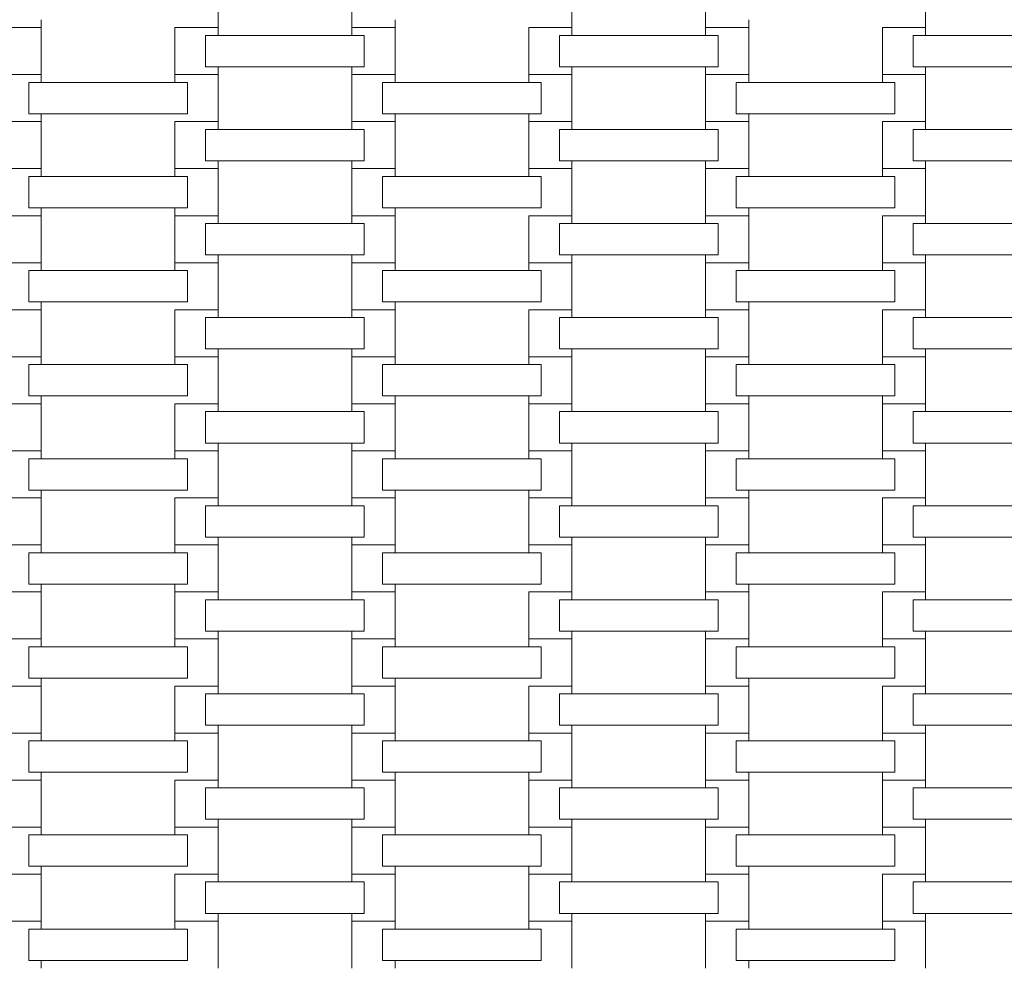
# Model space of a CAD drawing. Units: millimetres. Extents: x 10222 to 16193, y 6885 to 12856.
# Drawn here: x 12996 to 13436, y 10307 to 10729 of the extents above; entities that cross this region are included whole.
import ezdxf

# ---------------------------------------------------------------- set-up
doc = ezdxf.new("R2010")
doc.units = ezdxf.units.MM
doc.header["$LTSCALE"] = 100
doc.linetypes.add('SLD-Сплошная', pattern=[0])
doc.styles.add('SLDTEXTSTYLE0', font='TXT', dxfattribs={"width": 0.663})
doc.dimstyles.new('SLDDIMSTYLE0', dxfattribs={"dimtxt": 244.60178, "dimasz": 200, "dimexe": 0, "dimexo": 0.0625, "dimgap": 61.150445, "dimtad": 2, "dimdec": 0, "dimrnd": 1e-09, "dimzin": 12, "dimdsep": 46, "dimtxsty": 'SLDTEXTSTYLE0', "dimsah": 1, "dimcen": 0.09, "dimadec": 0, "dimazin": 3, "dimtfac": 1, "dimtofl": 0, "dimtmove": 0, "dimatfit": 3, "dimfxl": 1, "dimfrac": 2, "dimtolj": 1, "dimtzin": 12, "dimarcsym": 0})

# ---------------------------------------------------------------- blocks, each defined once
blk = doc.blocks.new('_D_1')
at = {"color": 7, "linetype": 'SLD-Сплошная', "lineweight": 0}
for p, q in [((13543.47, 12856.15), (16173.23, 12856.15)), ((16163.23, 12856.15), (16163.23, 7544.35)), ((12616.87, 7544.35), (16173.23, 7544.35))]:
    blk.add_line(p, q, dxfattribs=at)
at = {"color": 7, "linetype": 'SLD-Сплошная', "lineweight": 18}
for points in [[(16163.23, 12856.15), (16133.23, 12656.15), (16193.23, 12656.15)], [(16163.23, 7544.35), (16193.23, 7744.35), (16133.23, 7744.35)]]:
    blk.add_solid(points, dxfattribs=at)
at = {"color": 7, "linetype": 'SLD-Сплошная', "lineweight": 18, "insert": (15822.16, 9847.47), "char_height": 264.583, "attachment_point": 1, "rotation": 90, "style": 'SLDTEXTSTYLE0'}
blk.add_mtext('5312', dxfattribs=at)
blk = doc.blocks.new('_D_2')
at = {"color": 7, "linetype": 'SLD-Сплошная', "lineweight": 0}
for p, q in [((15533.47, 10460.95), (15533.47, 6904.59)), ((10221.67, 9534.35), (10221.67, 6904.59)), ((15533.47, 6914.59), (10221.67, 6914.59))]:
    blk.add_line(p, q, dxfattribs=at)
at = {"color": 7, "linetype": 'SLD-Сплошная', "lineweight": 18}
for points in [[(10221.67, 6914.59), (10421.67, 6884.59), (10421.67, 6944.59)], [(15533.47, 6914.59), (15333.47, 6944.59), (15333.47, 6884.59)]]:
    blk.add_solid(points, dxfattribs=at)
at = {"color": 7, "linetype": 'SLD-Сплошная', "lineweight": 18, "insert": (12524.8, 7255.66), "char_height": 264.583, "attachment_point": 1, "style": 'SLDTEXTSTYLE0'}
blk.add_mtext('5312', dxfattribs=at)

msp = doc.modelspace()

# ---------------------------------------------------------------- linework, layer by layer
at = {"color": 7, "linetype": 'SLD-Сплошная', "lineweight": 18}
for p, q in [((13084.72, 10725.25), (13084.72, 10746.25)), ((13144.42, 10746.25), (13144.42, 10725.25)), ((13242.72, 10725.25), (13242.72, 10746.25)), ((13302.42, 10746.25), (13302.42, 10725.25)), ((13400.72, 10725.25), (13400.72, 10746.25)), ((13005.72, 10725.25), (13005.72, 10728.75)), ((13163.72, 10725.25), (13163.72, 10728.75)), ((13321.72, 10725.25), (13321.72, 10728.75)), ((13005.72, 10725.25), (12986.42, 10725.25)), ((13005.72, 10704.25), (13005.72, 10725.25)), ((13065.42, 10725.25), (13065.42, 10725.25)), ((13065.42, 10725.25), (13065.42, 10704.25)), ((13084.72, 10725.25), (13065.42, 10725.25)), ((13084.72, 10721.75), (13084.72, 10725.25)), ((13144.42, 10725.25), (13144.42, 10721.75)), ((13163.72, 10725.25), (13144.42, 10725.25)), ((13163.72, 10704.25), (13163.72, 10725.25)), ((13223.42, 10725.25), (13223.42, 10725.25)), ((13223.42, 10725.25), (13223.42, 10704.25)), ((13242.72, 10725.25), (13223.42, 10725.25)), ((13242.72, 10721.75), (13242.72, 10725.25)), ((13302.42, 10725.25), (13302.42, 10721.75)), ((13321.72, 10725.25), (13302.42, 10725.25)), ((13321.72, 10704.25), (13321.72, 10725.25)), ((13381.42, 10725.25), (13381.42, 10725.25)), ((13381.42, 10725.25), (13381.42, 10704.25)), ((13400.72, 10725.25), (13381.42, 10725.25)), ((13400.72, 10721.75), (13400.72, 10725.25)), ((13079.14, 10707.75), (13079.14, 10721.75)), ((13150, 10721.75), (13079.14, 10721.75)), ((13150, 10707.75), (13150, 10721.75)), ((13237.14, 10707.75), (13237.14, 10721.75)), ((13308, 10721.75), (13237.14, 10721.75)), ((13308, 10707.75), (13308, 10721.75)), ((13395.14, 10707.75), (13395.14, 10721.75)), ((13466, 10721.75), (13395.14, 10721.75)), ((13150, 10707.75), (13079.14, 10707.75)), ((13084.72, 10704.25), (13084.72, 10707.75)), ((13144.42, 10707.75), (13144.42, 10704.25)), ((13308, 10707.75), (13237.14, 10707.75)), ((13242.72, 10704.25), (13242.72, 10707.75)), ((13302.42, 10707.75), (13302.42, 10704.25)), ((13466, 10707.75), (13395.14, 10707.75)), ((13400.72, 10704.25), (13400.72, 10707.75)), ((13005.72, 10704.25), (12986.42, 10704.25)), ((13000.14, 10686.75), (13000.14, 10700.75)), ((13071, 10700.75), (13000.14, 10700.75)), ((13005.72, 10700.75), (13005.72, 10704.25)), ((13065.42, 10704.25), (13065.42, 10700.75)), ((13084.72, 10704.25), (13065.42, 10704.25)), ((13071, 10686.75), (13071, 10700.75)), ((13084.72, 10683.25), (13084.72, 10704.25)), ((13144.42, 10704.25), (13144.42, 10683.25)), ((13163.72, 10704.25), (13144.42, 10704.25)), ((13158.14, 10686.75), (13158.14, 10700.75)), ((13229, 10700.75), (13158.14, 10700.75)), ((13163.72, 10700.75), (13163.72, 10704.25)), ((13223.42, 10704.25), (13223.42, 10700.75)), ((13242.72, 10704.25), (13223.42, 10704.25)), ((13229, 10686.75), (13229, 10700.75)), ((13242.72, 10683.25), (13242.72, 10704.25)), ((13302.42, 10704.25), (13302.42, 10683.25)), ((13321.72, 10704.25), (13302.42, 10704.25)), ((13316.14, 10686.75), (13316.14, 10700.75)), ((13387, 10700.75), (13316.14, 10700.75)), ((13321.72, 10700.75), (13321.72, 10704.25)), ((13381.42, 10704.25), (13381.42, 10700.75)), ((13400.72, 10704.25), (13381.42, 10704.25)), ((13387, 10686.75), (13387, 10700.75)), ((13400.72, 10683.25), (13400.72, 10704.25)), ((13005.72, 10683.25), (12986.42, 10683.25)), ((13071, 10686.75), (13000.14, 10686.75)), ((13005.72, 10683.25), (13005.72, 10686.75)), ((13005.72, 10662.25), (13005.72, 10683.25)), ((13065.42, 10683.25), (13065.42, 10683.25)), ((13065.42, 10683.25), (13065.42, 10662.25)), ((13084.72, 10683.25), (13065.42, 10683.25)), ((13084.72, 10679.75), (13084.72, 10683.25)), ((13144.42, 10683.25), (13144.42, 10679.75)), ((13163.72, 10683.25), (13144.42, 10683.25)), ((13229, 10686.75), (13158.14, 10686.75)), ((13163.72, 10683.25), (13163.72, 10686.75)), ((13163.72, 10662.25), (13163.72, 10683.25)), ((13223.42, 10686.75), (13223.42, 10683.25)), ((13223.42, 10683.25), (13223.42, 10662.25)), ((13242.72, 10683.25), (13223.42, 10683.25)), ((13242.72, 10679.75), (13242.72, 10683.25)), ((13302.42, 10683.25), (13302.42, 10679.75)), ((13321.72, 10683.25), (13302.42, 10683.25)), ((13387, 10686.75), (13316.14, 10686.75)), ((13321.72, 10683.25), (13321.72, 10686.75)), ((13321.72, 10662.25), (13321.72, 10683.25)), ((13381.42, 10683.25), (13381.42, 10683.25)), ((13381.42, 10683.25), (13381.42, 10662.25)), ((13400.72, 10683.25), (13381.42, 10683.25)), ((13400.72, 10679.75), (13400.72, 10683.25)), ((13079.14, 10665.75), (13079.14, 10679.75)), ((13150, 10679.75), (13079.14, 10679.75)), ((13150, 10665.75), (13150, 10679.75)), ((13237.14, 10665.75), (13237.14, 10679.75)), ((13308, 10679.75), (13237.14, 10679.75)), ((13308, 10665.75), (13308, 10679.75)), ((13395.14, 10665.75), (13395.14, 10679.75)), ((13466, 10679.75), (13395.14, 10679.75)), ((13150, 10665.75), (13079.14, 10665.75)), ((13084.72, 10662.25), (13084.72, 10665.75)), ((13144.42, 10665.75), (13144.42, 10662.25)), ((13308, 10665.75), (13237.14, 10665.75)), ((13242.72, 10662.25), (13242.72, 10665.75)), ((13302.42, 10665.75), (13302.42, 10662.25)), ((13466, 10665.75), (13395.14, 10665.75)), ((13400.72, 10662.25), (13400.72, 10665.75)), ((13005.72, 10662.25), (12986.42, 10662.25)), ((13005.72, 10658.75), (13005.72, 10662.25)), ((13065.42, 10662.25), (13065.42, 10658.75)), ((13084.72, 10662.25), (13065.42, 10662.25)), ((13084.72, 10641.25), (13084.72, 10662.25)), ((13144.42, 10662.25), (13144.42, 10641.25)), ((13163.72, 10662.25), (13144.42, 10662.25)), ((13163.72, 10658.75), (13163.72, 10662.25)), ((13223.42, 10662.25), (13223.42, 10658.75)), ((13242.72, 10662.25), (13223.42, 10662.25)), ((13242.72, 10641.25), (13242.72, 10662.25)), ((13302.42, 10662.25), (13302.42, 10641.25)), ((13321.72, 10662.25), (13302.42, 10662.25)), ((13321.72, 10658.75), (13321.72, 10662.25)), ((13381.42, 10662.25), (13381.42, 10658.75)), ((13400.72, 10662.25), (13381.42, 10662.25)), ((13400.72, 10641.25), (13400.72, 10662.25)), ((13000.14, 10644.75), (13000.14, 10658.75)), ((13071, 10658.75), (13000.14, 10658.75)), ((13071, 10644.75), (13071, 10658.75)), ((13158.14, 10644.75), (13158.14, 10658.75)), ((13229, 10658.75), (13158.14, 10658.75)), ((13229, 10644.75), (13229, 10658.75)), ((13316.14, 10644.75), (13316.14, 10658.75)), ((13387, 10658.75), (13316.14, 10658.75)), ((13387, 10644.75), (13387, 10658.75)), ((13071, 10644.75), (13000.14, 10644.75)), ((13005.72, 10641.25), (13005.72, 10644.75)), ((13065.42, 10644.75), (13065.42, 10641.25)), ((13229, 10644.75), (13158.14, 10644.75)), ((13163.72, 10641.25), (13163.72, 10644.75)), ((13387, 10644.75), (13316.14, 10644.75)), ((13321.72, 10641.25), (13321.72, 10644.75)), ((13005.72, 10641.25), (12986.42, 10641.25)), ((13005.72, 10620.25), (13005.72, 10641.25)), ((13065.42, 10641.25), (13065.42, 10620.25)), ((13084.72, 10641.25), (13065.42, 10641.25)), ((13084.72, 10637.75), (13084.72, 10641.25)), ((13144.42, 10641.25), (13144.42, 10637.75)), ((13163.72, 10641.25), (13144.42, 10641.25)), ((13163.72, 10620.25), (13163.72, 10641.25)), ((13223.42, 10641.25), (13223.42, 10641.25)), ((13223.42, 10641.25), (13223.42, 10620.25)), ((13242.72, 10641.25), (13223.42, 10641.25)), ((13242.72, 10637.75), (13242.72, 10641.25)), ((13302.42, 10641.25), (13302.42, 10637.75)), ((13321.72, 10641.25), (13302.42, 10641.25)), ((13321.72, 10620.25), (13321.72, 10641.25)), ((13381.42, 10641.25), (13381.42, 10641.25)), ((13381.42, 10641.25), (13381.42, 10620.25)), ((13400.72, 10641.25), (13381.42, 10641.25)), ((13400.72, 10637.75), (13400.72, 10641.25)), ((13079.14, 10623.75), (13079.14, 10637.75)), ((13150, 10637.75), (13079.14, 10637.75)), ((13150, 10623.75), (13150, 10637.75)), ((13237.14, 10623.75), (13237.14, 10637.75)), ((13308, 10637.75), (13237.14, 10637.75)), ((13308, 10623.75), (13308, 10637.75)), ((13395.14, 10623.75), (13395.14, 10637.75)), ((13466, 10637.75), (13395.14, 10637.75)), ((13150, 10623.75), (13079.14, 10623.75)), ((13084.72, 10620.25), (13084.72, 10623.75)), ((13144.42, 10623.75), (13144.42, 10620.25)), ((13308, 10623.75), (13237.14, 10623.75)), ((13242.72, 10620.25), (13242.72, 10623.75)), ((13302.42, 10623.75), (13302.42, 10620.25)), ((13466, 10623.75), (13395.14, 10623.75)), ((13400.72, 10620.25), (13400.72, 10623.75)), ((13005.72, 10620.25), (12986.42, 10620.25)), ((13000.14, 10602.75), (13000.14, 10616.75)), ((13071, 10616.75), (13000.14, 10616.75)), ((13005.72, 10616.75), (13005.72, 10620.25)), ((13065.42, 10620.25), (13065.42, 10616.75)), ((13084.72, 10620.25), (13065.42, 10620.25)), ((13071, 10602.75), (13071, 10616.75)), ((13084.72, 10599.25), (13084.72, 10620.25)), ((13144.42, 10620.25), (13144.42, 10599.25)), ((13163.72, 10620.25), (13144.42, 10620.25)), ((13158.14, 10602.75), (13158.14, 10616.75)), ((13229, 10616.75), (13158.14, 10616.75)), ((13163.72, 10616.75), (13163.72, 10620.25)), ((13223.42, 10620.25), (13223.42, 10616.75)), ((13242.72, 10620.25), (13223.42, 10620.25)), ((13229, 10602.75), (13229, 10616.75)), ((13242.72, 10599.25), (13242.72, 10620.25)), ((13302.42, 10620.25), (13302.42, 10599.25)), ((13321.72, 10620.25), (13302.42, 10620.25)), ((13316.14, 10602.75), (13316.14, 10616.75)), ((13387, 10616.75), (13316.14, 10616.75)), ((13321.72, 10616.75), (13321.72, 10620.25)), ((13381.42, 10620.25), (13381.42, 10616.75)), ((13400.72, 10620.25), (13381.42, 10620.25)), ((13387, 10602.75), (13387, 10616.75)), ((13400.72, 10599.25), (13400.72, 10620.25)), ((13005.72, 10599.25), (12986.42, 10599.25)), ((13071, 10602.75), (13000.14, 10602.75)), ((13005.72, 10599.25), (13005.72, 10602.75)), ((13005.72, 10578.25), (13005.72, 10599.25)), ((13065.42, 10599.25), (13065.42, 10599.25)), ((13065.42, 10599.25), (13065.42, 10578.25)), ((13084.72, 10599.25), (13065.42, 10599.25)), ((13084.72, 10595.75), (13084.72, 10599.25)), ((13144.42, 10599.25), (13144.42, 10595.75)), ((13163.72, 10599.25), (13144.42, 10599.25)), ((13229, 10602.75), (13158.14, 10602.75)), ((13163.72, 10599.25), (13163.72, 10602.75)), ((13163.72, 10578.25), (13163.72, 10599.25)), ((13223.42, 10599.25), (13223.42, 10599.25)), ((13223.42, 10599.25), (13223.42, 10578.25)), ((13242.72, 10599.25), (13223.42, 10599.25)), ((13242.72, 10595.75), (13242.72, 10599.25)), ((13302.42, 10599.25), (13302.42, 10595.75)), ((13321.72, 10599.25), (13302.42, 10599.25)), ((13387, 10602.75), (13316.14, 10602.75)), ((13321.72, 10599.25), (13321.72, 10602.75)), ((13321.72, 10578.25), (13321.72, 10599.25)), ((13381.42, 10599.25), (13381.42, 10599.25)), ((13381.42, 10599.25), (13381.42, 10578.25)), ((13400.72, 10599.25), (13381.42, 10599.25)), ((13400.72, 10595.75), (13400.72, 10599.25)), ((13079.14, 10581.75), (13079.14, 10595.75)), ((13150, 10595.75), (13079.14, 10595.75)), ((13150, 10581.75), (13150, 10595.75)), ((13237.14, 10581.75), (13237.14, 10595.75)), ((13308, 10595.75), (13237.14, 10595.75)), ((13308, 10581.75), (13308, 10595.75)), ((13395.14, 10581.75), (13395.14, 10595.75)), ((13466, 10595.75), (13395.14, 10595.75)), ((13150, 10581.75), (13079.14, 10581.75)), ((13084.72, 10578.25), (13084.72, 10581.75)), ((13144.42, 10581.75), (13144.42, 10578.25)), ((13308, 10581.75), (13237.14, 10581.75)), ((13242.72, 10578.25), (13242.72, 10581.75)), ((13302.42, 10581.75), (13302.42, 10578.25)), ((13466, 10581.75), (13395.14, 10581.75)), ((13400.72, 10578.25), (13400.72, 10581.75)), ((13005.72, 10578.25), (12986.42, 10578.25)), ((13005.72, 10574.75), (13005.72, 10578.25)), ((13065.42, 10578.25), (13065.42, 10574.75)), ((13084.72, 10578.25), (13065.42, 10578.25)), ((13084.72, 10557.25), (13084.72, 10578.25)), ((13144.42, 10578.25), (13144.42, 10557.25)), ((13163.72, 10578.25), (13144.42, 10578.25)), ((13163.72, 10574.75), (13163.72, 10578.25)), ((13223.42, 10578.25), (13223.42, 10574.75)), ((13242.72, 10578.25), (13223.42, 10578.25)), ((13242.72, 10557.25), (13242.72, 10578.25)), ((13302.42, 10578.25), (13302.42, 10557.25)), ((13321.72, 10578.25), (13302.42, 10578.25)), ((13321.72, 10574.75), (13321.72, 10578.25)), ((13381.42, 10578.25), (13381.42, 10574.75)), ((13400.72, 10578.25), (13381.42, 10578.25)), ((13400.72, 10557.25), (13400.72, 10578.25)), ((13000.14, 10560.75), (13000.14, 10574.75)), ((13071, 10574.75), (13000.14, 10574.75)), ((13071, 10560.75), (13071, 10574.75)), ((13158.14, 10560.75), (13158.14, 10574.75)), ((13229, 10574.75), (13158.14, 10574.75)), ((13229, 10560.75), (13229, 10574.75)), ((13316.14, 10560.75), (13316.14, 10574.75)), ((13387, 10574.75), (13316.14, 10574.75)), ((13387, 10560.75), (13387, 10574.75)), ((13071, 10560.75), (13000.14, 10560.75)), ((13005.72, 10557.25), (13005.72, 10560.75)), ((13229, 10560.75), (13158.14, 10560.75)), ((13163.72, 10557.25), (13163.72, 10560.75)), ((13223.42, 10560.75), (13223.42, 10557.25)), ((13387, 10560.75), (13316.14, 10560.75)), ((13321.72, 10557.25), (13321.72, 10560.75)), ((13381.42, 10560.75), (13381.42, 10557.25)), ((13005.72, 10557.25), (12986.42, 10557.25)), ((13005.72, 10536.25), (13005.72, 10557.25)), ((13065.42, 10557.25), (13065.42, 10557.25)), ((13065.42, 10557.25), (13065.42, 10536.25)), ((13084.72, 10557.25), (13065.42, 10557.25)), ((13084.72, 10553.75), (13084.72, 10557.25)), ((13144.42, 10557.25), (13144.42, 10553.75)), ((13163.72, 10557.25), (13144.42, 10557.25)), ((13163.72, 10536.25), (13163.72, 10557.25)), ((13223.42, 10557.25), (13223.42, 10536.25)), ((13242.72, 10557.25), (13223.42, 10557.25)), ((13242.72, 10553.75), (13242.72, 10557.25)), ((13302.42, 10557.25), (13302.42, 10553.75)), ((13321.72, 10557.25), (13302.42, 10557.25)), ((13321.72, 10536.25), (13321.72, 10557.25)), ((13381.42, 10557.25), (13381.42, 10536.25)), ((13400.72, 10557.25), (13381.42, 10557.25)), ((13400.72, 10553.75), (13400.72, 10557.25)), ((13079.14, 10539.75), (13079.14, 10553.75)), ((13150, 10553.75), (13079.14, 10553.75)), ((13150, 10539.75), (13150, 10553.75)), ((13237.14, 10539.75), (13237.14, 10553.75)), ((13308, 10553.75), (13237.14, 10553.75)), ((13308, 10539.75), (13308, 10553.75)), ((13395.14, 10539.75), (13395.14, 10553.75)), ((13466, 10553.75), (13395.14, 10553.75)), ((13150, 10539.75), (13079.14, 10539.75)), ((13084.72, 10536.25), (13084.72, 10539.75)), ((13144.42, 10539.75), (13144.42, 10536.25)), ((13308, 10539.75), (13237.14, 10539.75)), ((13242.72, 10536.25), (13242.72, 10539.75)), ((13302.42, 10539.75), (13302.42, 10536.25)), ((13466, 10539.75), (13395.14, 10539.75)), ((13400.72, 10536.25), (13400.72, 10539.75)), ((13005.72, 10536.25), (12986.42, 10536.25)), ((13005.72, 10532.75), (13005.72, 10536.25)), ((13065.42, 10536.25), (13065.42, 10532.75)), ((13084.72, 10536.25), (13065.42, 10536.25)), ((13084.72, 10515.25), (13084.72, 10536.25)), ((13144.42, 10536.25), (13144.42, 10515.25)), ((13163.72, 10536.25), (13144.42, 10536.25)), ((13163.72, 10532.75), (13163.72, 10536.25)), ((13223.42, 10536.25), (13223.42, 10532.75)), ((13242.72, 10536.25), (13223.42, 10536.25)), ((13242.72, 10515.25), (13242.72, 10536.25)), ((13302.42, 10536.25), (13302.42, 10515.25)), ((13321.72, 10536.25), (13302.42, 10536.25)), ((13321.72, 10532.75), (13321.72, 10536.25)), ((13381.42, 10536.25), (13381.42, 10532.75)), ((13400.72, 10536.25), (13381.42, 10536.25)), ((13400.72, 10515.25), (13400.72, 10536.25)), ((13000.14, 10518.75), (13000.14, 10532.75)), ((13071, 10532.75), (13000.14, 10532.75)), ((13071, 10518.75), (13071, 10532.75)), ((13158.14, 10518.75), (13158.14, 10532.75)), ((13229, 10532.75), (13158.14, 10532.75)), ((13229, 10518.75), (13229, 10532.75)), ((13316.14, 10518.75), (13316.14, 10532.75)), ((13387, 10532.75), (13316.14, 10532.75)), ((13387, 10518.75), (13387, 10532.75)), ((13071, 10518.75), (13000.14, 10518.75)), ((13005.72, 10515.25), (13005.72, 10518.75)), ((13229, 10518.75), (13158.14, 10518.75)), ((13163.72, 10515.25), (13163.72, 10518.75)), ((13223.42, 10518.75), (13223.42, 10515.25)), ((13387, 10518.75), (13316.14, 10518.75)), ((13321.72, 10515.25), (13321.72, 10518.75)), ((13005.72, 10515.25), (12986.42, 10515.25)), ((13005.72, 10494.25), (13005.72, 10515.25)), ((13065.42, 10515.25), (13065.42, 10515.25)), ((13065.42, 10515.25), (13065.42, 10494.25)), ((13084.72, 10515.25), (13065.42, 10515.25)), ((13079.14, 10497.75), (13079.14, 10511.75)), ((13150, 10511.75), (13079.14, 10511.75)), ((13084.72, 10511.75), (13084.72, 10515.25)), ((13144.42, 10515.25), (13144.42, 10511.75)), ((13163.72, 10515.25), (13144.42, 10515.25)), ((13150, 10497.75), (13150, 10511.75)), ((13163.72, 10494.25), (13163.72, 10515.25)), ((13223.42, 10515.25), (13223.42, 10494.25)), ((13242.72, 10515.25), (13223.42, 10515.25)), ((13237.14, 10497.75), (13237.14, 10511.75)), ((13308, 10511.75), (13237.14, 10511.75)), ((13242.72, 10511.75), (13242.72, 10515.25)), ((13302.42, 10515.25), (13302.42, 10511.75)), ((13321.72, 10515.25), (13302.42, 10515.25)), ((13308, 10497.75), (13308, 10511.75)), ((13321.72, 10494.25), (13321.72, 10515.25)), ((13381.42, 10515.25), (13381.42, 10515.25)), ((13381.42, 10515.25), (13381.42, 10494.25)), ((13400.72, 10515.25), (13381.42, 10515.25)), ((13395.14, 10497.75), (13395.14, 10511.75)), ((13466, 10511.75), (13395.14, 10511.75)), ((13400.72, 10511.75), (13400.72, 10515.25)), ((13005.72, 10494.25), (12986.42, 10494.25)), ((13005.72, 10490.75), (13005.72, 10494.25)), ((13065.42, 10494.25), (13065.42, 10490.75)), ((13084.72, 10494.25), (13065.42, 10494.25)), ((13150, 10497.75), (13079.14, 10497.75)), ((13084.72, 10494.25), (13084.72, 10497.75)), ((13084.72, 10473.25), (13084.72, 10494.25)), ((13144.42, 10497.75), (13144.42, 10494.25)), ((13144.42, 10494.25), (13144.42, 10473.25)), ((13163.72, 10494.25), (13144.42, 10494.25)), ((13163.72, 10490.75), (13163.72, 10494.25)), ((13223.42, 10494.25), (13223.42, 10490.75)), ((13242.72, 10494.25), (13223.42, 10494.25)), ((13308, 10497.75), (13237.14, 10497.75)), ((13242.72, 10494.25), (13242.72, 10497.75)), ((13242.72, 10473.25), (13242.72, 10494.25)), ((13302.42, 10497.75), (13302.42, 10494.25)), ((13302.42, 10494.25), (13302.42, 10473.25)), ((13321.72, 10494.25), (13302.42, 10494.25)), ((13321.72, 10490.75), (13321.72, 10494.25)), ((13381.42, 10494.25), (13381.42, 10490.75)), ((13400.72, 10494.25), (13381.42, 10494.25)), ((13466, 10497.75), (13395.14, 10497.75)), ((13400.72, 10494.25), (13400.72, 10497.75)), ((13400.72, 10473.25), (13400.72, 10494.25)), ((13000.14, 10476.75), (13000.14, 10490.75)), ((13071, 10490.75), (13000.14, 10490.75)), ((13071, 10476.75), (13071, 10490.75)), ((13158.14, 10476.75), (13158.14, 10490.75)), ((13229, 10490.75), (13158.14, 10490.75)), ((13229, 10476.75), (13229, 10490.75)), ((13316.14, 10476.75), (13316.14, 10490.75)), ((13387, 10490.75), (13316.14, 10490.75)), ((13387, 10476.75), (13387, 10490.75)), ((13071, 10476.75), (13000.14, 10476.75)), ((13005.72, 10473.25), (13005.72, 10476.75)), ((13065.42, 10476.75), (13065.42, 10473.25)), ((13229, 10476.75), (13158.14, 10476.75)), ((13163.72, 10473.25), (13163.72, 10476.75)), ((13387, 10476.75), (13316.14, 10476.75)), ((13321.72, 10473.25), (13321.72, 10476.75)), ((13005.72, 10473.25), (12986.42, 10473.25)), ((13005.72, 10452.25), (13005.72, 10473.25)), ((13065.42, 10473.25), (13065.42, 10452.25)), ((13084.72, 10473.25), (13065.42, 10473.25)), ((13084.72, 10469.75), (13084.72, 10473.25)), ((13144.42, 10473.25), (13144.42, 10469.75)), ((13163.72, 10473.25), (13144.42, 10473.25)), ((13163.72, 10452.25), (13163.72, 10473.25)), ((13223.42, 10473.25), (13223.42, 10473.25)), ((13223.42, 10473.25), (13223.42, 10452.25)), ((13242.72, 10473.25), (13223.42, 10473.25)), ((13242.72, 10469.75), (13242.72, 10473.25)), ((13302.42, 10473.25), (13302.42, 10469.75)), ((13321.72, 10473.25), (13302.42, 10473.25)), ((13321.72, 10452.25), (13321.72, 10473.25)), ((13381.42, 10473.25), (13381.42, 10473.25)), ((13381.42, 10473.25), (13381.42, 10452.25)), ((13400.72, 10473.25), (13381.42, 10473.25)), ((13400.72, 10469.75), (13400.72, 10473.25)), ((13079.14, 10455.75), (13079.14, 10469.75)), ((13150, 10469.75), (13079.14, 10469.75)), ((13150, 10455.75), (13150, 10469.75)), ((13237.14, 10455.75), (13237.14, 10469.75)), ((13308, 10469.75), (13237.14, 10469.75)), ((13308, 10455.75), (13308, 10469.75)), ((13395.14, 10455.75), (13395.14, 10469.75)), ((13466, 10469.75), (13395.14, 10469.75)), ((13150, 10455.75), (13079.14, 10455.75)), ((13084.72, 10452.25), (13084.72, 10455.75)), ((13144.42, 10455.75), (13144.42, 10452.25)), ((13308, 10455.75), (13237.14, 10455.75)), ((13242.72, 10452.25), (13242.72, 10455.75)), ((13302.42, 10455.75), (13302.42, 10452.25)), ((13466, 10455.75), (13395.14, 10455.75)), ((13400.72, 10452.25), (13400.72, 10455.75)), ((13005.72, 10452.25), (12986.42, 10452.25)), ((13005.72, 10448.75), (13005.72, 10452.25)), ((13065.42, 10452.25), (13065.42, 10448.75)), ((13084.72, 10452.25), (13065.42, 10452.25)), ((13084.72, 10431.25), (13084.72, 10452.25)), ((13144.42, 10452.25), (13144.42, 10431.25)), ((13163.72, 10452.25), (13144.42, 10452.25)), ((13163.72, 10448.75), (13163.72, 10452.25)), ((13223.42, 10452.25), (13223.42, 10448.75)), ((13242.72, 10452.25), (13223.42, 10452.25)), ((13242.72, 10431.25), (13242.72, 10452.25)), ((13302.42, 10452.25), (13302.42, 10431.25)), ((13321.72, 10452.25), (13302.42, 10452.25)), ((13321.72, 10448.75), (13321.72, 10452.25)), ((13381.42, 10452.25), (13381.42, 10448.75)), ((13400.72, 10452.25), (13381.42, 10452.25)), ((13400.72, 10431.25), (13400.72, 10452.25)), ((13000.14, 10434.75), (13000.14, 10448.75)), ((13071, 10448.75), (13000.14, 10448.75)), ((13071, 10434.75), (13071, 10448.75)), ((13158.14, 10434.75), (13158.14, 10448.75)), ((13229, 10448.75), (13158.14, 10448.75)), ((13229, 10434.75), (13229, 10448.75)), ((13316.14, 10434.75), (13316.14, 10448.75)), ((13387, 10448.75), (13316.14, 10448.75)), ((13387, 10434.75), (13387, 10448.75)), ((13071, 10434.75), (13000.14, 10434.75)), ((13005.72, 10431.25), (13005.72, 10434.75)), ((13229, 10434.75), (13158.14, 10434.75)), ((13163.72, 10431.25), (13163.72, 10434.75)), ((13387, 10434.75), (13316.14, 10434.75)), ((13321.72, 10431.25), (13321.72, 10434.75)), ((13005.72, 10431.25), (12986.42, 10431.25)), ((13005.72, 10410.25), (13005.72, 10431.25)), ((13065.42, 10431.25), (13065.42, 10431.25)), ((13065.42, 10431.25), (13065.42, 10410.25)), ((13084.72, 10431.25), (13065.42, 10431.25)), ((13079.14, 10413.75), (13079.14, 10427.75)), ((13150, 10427.75), (13079.14, 10427.75)), ((13084.72, 10427.75), (13084.72, 10431.25)), ((13144.42, 10431.25), (13144.42, 10427.75)), ((13163.72, 10431.25), (13144.42, 10431.25)), ((13150, 10413.75), (13150, 10427.75)), ((13163.72, 10410.25), (13163.72, 10431.25)), ((13223.42, 10431.25), (13223.42, 10431.25)), ((13223.42, 10431.25), (13223.42, 10410.25)), ((13242.72, 10431.25), (13223.42, 10431.25)), ((13237.14, 10413.75), (13237.14, 10427.75)), ((13308, 10427.75), (13237.14, 10427.75)), ((13242.72, 10427.75), (13242.72, 10431.25)), ((13302.42, 10431.25), (13302.42, 10427.75)), ((13321.72, 10431.25), (13302.42, 10431.25)), ((13308, 10413.75), (13308, 10427.75)), ((13321.72, 10410.25), (13321.72, 10431.25)), ((13381.42, 10431.25), (13381.42, 10431.25)), ((13381.42, 10431.25), (13381.42, 10410.25)), ((13400.72, 10431.25), (13381.42, 10431.25)), ((13395.14, 10413.75), (13395.14, 10427.75)), ((13466, 10427.75), (13395.14, 10427.75)), ((13400.72, 10427.75), (13400.72, 10431.25)), ((13005.72, 10410.25), (12986.42, 10410.25)), ((13005.72, 10406.75), (13005.72, 10410.25)), ((13065.42, 10410.25), (13065.42, 10406.75)), ((13084.72, 10410.25), (13065.42, 10410.25)), ((13150, 10413.75), (13079.14, 10413.75)), ((13084.72, 10410.25), (13084.72, 10413.75)), ((13084.72, 10389.25), (13084.72, 10410.25)), ((13144.42, 10413.75), (13144.42, 10410.25)), ((13144.42, 10410.25), (13144.42, 10389.25)), ((13163.72, 10410.25), (13144.42, 10410.25)), ((13163.72, 10406.75), (13163.72, 10410.25)), ((13223.42, 10410.25), (13223.42, 10406.75)), ((13242.72, 10410.25), (13223.42, 10410.25)), ((13308, 10413.75), (13237.14, 10413.75)), ((13242.72, 10410.25), (13242.72, 10413.75)), ((13242.72, 10389.25), (13242.72, 10410.25)), ((13302.42, 10413.75), (13302.42, 10410.25)), ((13302.42, 10410.25), (13302.42, 10389.25)), ((13321.72, 10410.25), (13302.42, 10410.25)), ((13321.72, 10406.75), (13321.72, 10410.25)), ((13381.42, 10410.25), (13381.42, 10406.75)), ((13400.72, 10410.25), (13381.42, 10410.25)), ((13466, 10413.75), (13395.14, 10413.75)), ((13400.72, 10410.25), (13400.72, 10413.75)), ((13400.72, 10389.25), (13400.72, 10410.25)), ((13000.14, 10392.75), (13000.14, 10406.75)), ((13071, 10406.75), (13000.14, 10406.75)), ((13071, 10392.75), (13071, 10406.75)), ((13158.14, 10392.75), (13158.14, 10406.75)), ((13229, 10406.75), (13158.14, 10406.75)), ((13229, 10392.75), (13229, 10406.75)), ((13316.14, 10392.75), (13316.14, 10406.75)), ((13387, 10406.75), (13316.14, 10406.75)), ((13387, 10392.75), (13387, 10406.75)), ((13071, 10392.75), (13000.14, 10392.75)), ((13005.72, 10389.25), (13005.72, 10392.75)), ((13229, 10392.75), (13158.14, 10392.75)), ((13163.72, 10389.25), (13163.72, 10392.75)), ((13223.42, 10392.75), (13223.42, 10389.25)), ((13387, 10392.75), (13316.14, 10392.75)), ((13321.72, 10389.25), (13321.72, 10392.75)), ((13381.42, 10392.75), (13381.42, 10389.25)), ((13005.72, 10389.25), (12986.42, 10389.25)), ((13005.72, 10368.25), (13005.72, 10389.25)), ((13065.42, 10389.25), (13065.42, 10389.25)), ((13065.42, 10389.25), (13065.42, 10368.25)), ((13084.72, 10389.25), (13065.42, 10389.25)), ((13084.72, 10385.75), (13084.72, 10389.25)), ((13144.42, 10389.25), (13144.42, 10385.75)), ((13163.72, 10389.25), (13144.42, 10389.25)), ((13163.72, 10368.25), (13163.72, 10389.25)), ((13223.42, 10389.25), (13223.42, 10368.25)), ((13242.72, 10389.25), (13223.42, 10389.25)), ((13242.72, 10385.75), (13242.72, 10389.25)), ((13302.42, 10389.25), (13302.42, 10385.75)), ((13321.72, 10389.25), (13302.42, 10389.25)), ((13321.72, 10368.25), (13321.72, 10389.25)), ((13381.42, 10389.25), (13381.42, 10368.25)), ((13400.72, 10389.25), (13381.42, 10389.25)), ((13400.72, 10385.75), (13400.72, 10389.25)), ((13079.14, 10371.75), (13079.14, 10385.75)), ((13150, 10385.75), (13079.14, 10385.75)), ((13150, 10371.75), (13150, 10385.75)), ((13237.14, 10371.75), (13237.14, 10385.75)), ((13308, 10385.75), (13237.14, 10385.75)), ((13308, 10371.75), (13308, 10385.75)), ((13395.14, 10371.75), (13395.14, 10385.75)), ((13466, 10385.75), (13395.14, 10385.75)), ((13150, 10371.75), (13079.14, 10371.75)), ((13084.72, 10368.25), (13084.72, 10371.75)), ((13144.42, 10371.75), (13144.42, 10368.25)), ((13308, 10371.75), (13237.14, 10371.75)), ((13242.72, 10368.25), (13242.72, 10371.75)), ((13302.42, 10371.75), (13302.42, 10368.25)), ((13466, 10371.75), (13395.14, 10371.75)), ((13400.72, 10368.25), (13400.72, 10371.75)), ((13005.72, 10368.25), (12986.42, 10368.25)), ((13005.72, 10364.75), (13005.72, 10368.25)), ((13065.42, 10368.25), (13065.42, 10364.75)), ((13084.72, 10368.25), (13065.42, 10368.25)), ((13084.72, 10347.25), (13084.72, 10368.25)), ((13144.42, 10368.25), (13144.42, 10347.25)), ((13163.72, 10368.25), (13144.42, 10368.25)), ((13163.72, 10364.75), (13163.72, 10368.25)), ((13223.42, 10368.25), (13223.42, 10364.75)), ((13242.72, 10368.25), (13223.42, 10368.25)), ((13242.72, 10347.25), (13242.72, 10368.25)), ((13302.42, 10368.25), (13302.42, 10347.25)), ((13321.72, 10368.25), (13302.42, 10368.25)), ((13321.72, 10364.75), (13321.72, 10368.25)), ((13381.42, 10368.25), (13381.42, 10364.75)), ((13400.72, 10368.25), (13381.42, 10368.25)), ((13400.72, 10347.25), (13400.72, 10368.25)), ((13000.14, 10350.75), (13000.14, 10364.75)), ((13071, 10364.75), (13000.14, 10364.75)), ((13071, 10350.75), (13071, 10364.75)), ((13158.14, 10350.75), (13158.14, 10364.75)), ((13229, 10364.75), (13158.14, 10364.75)), ((13229, 10350.75), (13229, 10364.75)), ((13316.14, 10350.75), (13316.14, 10364.75)), ((13387, 10364.75), (13316.14, 10364.75)), ((13387, 10350.75), (13387, 10364.75)), ((13071, 10350.75), (13000.14, 10350.75)), ((13005.72, 10347.25), (13005.72, 10350.75)), ((13229, 10350.75), (13158.14, 10350.75)), ((13163.72, 10347.25), (13163.72, 10350.75)), ((13223.42, 10350.75), (13223.42, 10347.25)), ((13387, 10350.75), (13316.14, 10350.75)), ((13321.72, 10347.25), (13321.72, 10350.75)), ((13005.72, 10347.25), (12986.42, 10347.25)), ((13005.72, 10326.25), (13005.72, 10347.25)), ((13065.42, 10347.25), (13065.42, 10347.25)), ((13065.42, 10347.25), (13065.42, 10326.25)), ((13084.72, 10347.25), (13065.42, 10347.25)), ((13084.72, 10343.75), (13084.72, 10347.25)), ((13144.42, 10347.25), (13144.42, 10343.75)), ((13163.72, 10347.25), (13144.42, 10347.25)), ((13163.72, 10326.25), (13163.72, 10347.25)), ((13223.42, 10347.25), (13223.42, 10326.25)), ((13242.72, 10347.25), (13223.42, 10347.25)), ((13242.72, 10343.75), (13242.72, 10347.25)), ((13302.42, 10347.25), (13302.42, 10343.75)), ((13321.72, 10347.25), (13302.42, 10347.25)), ((13321.72, 10326.25), (13321.72, 10347.25)), ((13381.42, 10347.25), (13381.42, 10347.25)), ((13381.42, 10347.25), (13381.42, 10326.25)), ((13400.72, 10347.25), (13381.42, 10347.25)), ((13400.72, 10343.75), (13400.72, 10347.25)), ((13079.14, 10329.75), (13079.14, 10343.75)), ((13150, 10343.75), (13079.14, 10343.75)), ((13150, 10329.75), (13150, 10343.75)), ((13237.14, 10329.75), (13237.14, 10343.75)), ((13308, 10343.75), (13237.14, 10343.75)), ((13308, 10329.75), (13308, 10343.75)), ((13395.14, 10329.75), (13395.14, 10343.75)), ((13466, 10343.75), (13395.14, 10343.75)), ((13150, 10329.75), (13079.14, 10329.75)), ((13084.72, 10326.25), (13084.72, 10329.75)), ((13144.42, 10329.75), (13144.42, 10326.25)), ((13308, 10329.75), (13237.14, 10329.75)), ((13242.72, 10326.25), (13242.72, 10329.75)), ((13302.42, 10329.75), (13302.42, 10326.25)), ((13466, 10329.75), (13395.14, 10329.75)), ((13400.72, 10326.25), (13400.72, 10329.75)), ((13005.72, 10326.25), (12986.42, 10326.25)), ((13000.14, 10308.75), (13000.14, 10322.75)), ((13071, 10322.75), (13000.14, 10322.75)), ((13005.72, 10322.75), (13005.72, 10326.25)), ((13065.42, 10326.25), (13065.42, 10322.75)), ((13084.72, 10326.25), (13065.42, 10326.25)), ((13071, 10308.75), (13071, 10322.75)), ((13084.72, 10305.25), (13084.72, 10326.25)), ((13144.42, 10326.25), (13144.42, 10305.25)), ((13163.72, 10326.25), (13144.42, 10326.25)), ((13158.14, 10308.75), (13158.14, 10322.75)), ((13229, 10322.75), (13158.14, 10322.75)), ((13163.72, 10322.75), (13163.72, 10326.25)), ((13223.42, 10326.25), (13223.42, 10322.75)), ((13242.72, 10326.25), (13223.42, 10326.25)), ((13229, 10308.75), (13229, 10322.75)), ((13242.72, 10305.25), (13242.72, 10326.25)), ((13302.42, 10326.25), (13302.42, 10305.25)), ((13321.72, 10326.25), (13302.42, 10326.25)), ((13316.14, 10308.75), (13316.14, 10322.75)), ((13387, 10322.75), (13316.14, 10322.75)), ((13321.72, 10322.75), (13321.72, 10326.25)), ((13381.42, 10326.25), (13381.42, 10322.75)), ((13400.72, 10326.25), (13381.42, 10326.25)), ((13387, 10308.75), (13387, 10322.75)), ((13400.72, 10305.25), (13400.72, 10326.25)), ((13071, 10308.75), (13000.14, 10308.75)), ((13005.72, 10305.25), (13005.72, 10308.75)), ((13229, 10308.75), (13158.14, 10308.75)), ((13163.72, 10305.25), (13163.72, 10308.75)), ((13387, 10308.75), (13316.14, 10308.75)), ((13321.72, 10305.25), (13321.72, 10308.75))]:
    msp.add_line(p, q, dxfattribs=at)
for centre, radius, start, end in [((13148.27, 9929.55), 2926.6, 90, 180), ((13148.27, 9929.55), 950, 90, 180), ((13148.27, 9929.55), 940, 90, 180), ((13148.27, 9929.55), 926.6, 90, 180), ((13148.27, 9929.55), 926.6, 90, 180), ((12606.87, 10470.95), 950, 270, 0), ((12606.87, 10470.95), 940, 270, 0), ((12606.87, 10470.95), 926.6, 270, 0), ((12606.87, 10470.95), 2926.6, 270, 0), ((12606.87, 10470.95), 926.6, 315, 0)]:
    msp.add_arc(centre, radius, start, end, dxfattribs=at)

# ---------------------------------------------------------------- dimensions: what is measured, and where the dimension line sits
for base, p1, p2, angle, picture, middle in [((16163.23, 7544.35), (13533.47, 12856.15), (12606.87, 7544.35), 90, '_D_1', (16163.23, 10200.25)), ((10221.67, 6914.59), (15533.47, 10470.95), (10221.67, 9544.35), 0, '_D_2', (12877.57, 6914.59))]:
    dim = msp.add_linear_dim(base=base, p1=p1, p2=p2, angle=angle, dimstyle='SLDDIMSTYLE0', dxfattribs=at)
    dim.commit()
    dim.dimension.update_dxf_attribs({"geometry": picture, "text_midpoint": middle, "dimtype": 160})

doc.saveas('drawing.dxf')
